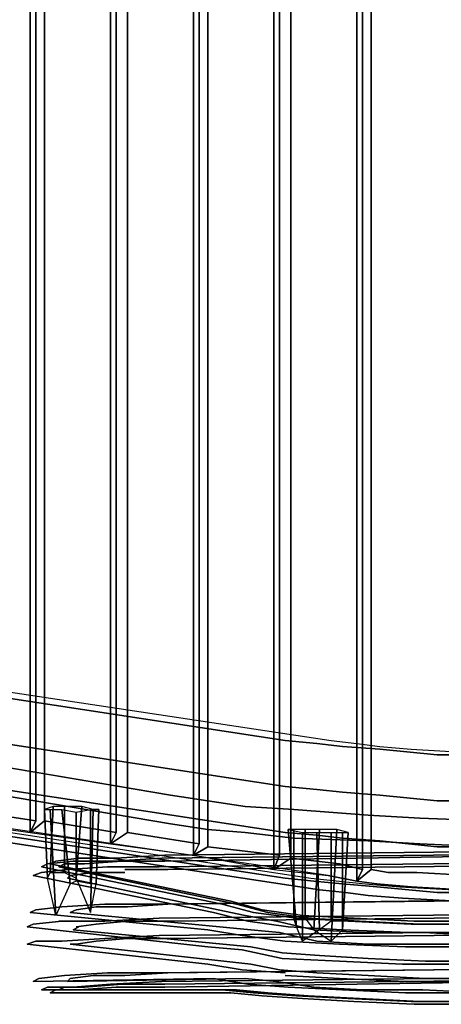
# Model space of a CAD drawing. Units: inches. Extents: x -15.1 to 40.4, y -13.2 to 13.2.
# Drawn here: x -8.9 to -4.3, y -12.8 to -2.1 of the extents above; entities that cross this region are included whole.
import ezdxf

# ---------------------------------------------------------------- set-up
doc = ezdxf.new("R2010")
doc.units = ezdxf.units.IN
doc.header["$MEASUREMENT"] = 0
for name, color, linetype in [('SEAT-BASE', 5, 'Continuous'), ('SEAT-FABRIC', 5, 'Continuous'), ('SEAT-FINISH', 7, 'Continuous'), ('SEAT-OTHER', 7, 'Continuous'), ('SEAT-PROD_NO', 7, 'Continuous'), ('SEAT-TYPE', 7, 'Continuous'), ('SEAT-VIEW', 7, 'Continuous')]:
    doc.layers.add(name, color=color, linetype=linetype)
doc.styles.get("Standard").update_dxf_attribs({"font": 'arial.ttf'})

# ---------------------------------------------------------------- blocks, each defined once
blk = doc.blocks.new('LSLAACT')
at = {"layer": 'SEAT-BASE'}
for points, invisible_edges in [([(-6, -9.96875, 12.90625), (-12.125, -9.03125, 25.21875), (-11.6875, -9.03125, 25.4375), (-5.5, -9.96875, 13.03125)], 10), ([(-6, -10.46875, 12.9375), (-12.125, -9.53125, 25.25), (-12.125, -9.03125, 25.21875), (-6, -9.96875, 12.90625)], 10), ([(-6, -10.46875, 12.9375), (-7.25, -10.5625, 12.5625), (-12.59375, -9.65625, 25), (-12.125, -9.53125, 25.25)], 5), ([(-12.625, -9.96875, 25), (-12.59375, -9.65625, 25), (-7.25, -10.5625, 12.5625), (-7.25, -10.875, 12.59375)], 5), ([(-7.25, -10.875, 12.59375), (-6, -10.96875, 12.96875), (-12.15625, -10.03125, 25.28125), (-12.625, -9.96875, 25)], 5), ([(-5.65625, -10, 12.21875), (-5.65625, -10.5, 12.25), (-6, -10.46875, 12.9375), (-6, -9.96875, 12.90625)], 5), ([(-6, -9.96875, 12.90625), (-5.5, -9.96875, 13.03125), (-5.21875, -10, 12.4375), (-5.65625, -10, 12.21875)], 5), ([(-12.15625, -10.53125, 25.3125), (-12.15625, -10.03125, 25.28125), (-6, -10.96875, 12.96875), (-6, -11.46875, 13)], 5), ([(-5.65625, -10, 12.21875), (-5.21875, -10, 12.4375), (-4.96875, -10.03125, 12.09375), (-5.375, -10.03125, 11.8125)], 5), ([(-5.375, -10.03125, 11.8125), (-5.375, -10.53125, 11.84375), (-5.65625, -10.5, 12.25), (-5.65625, -10, 12.21875)], 5), ([(-5.375, -10.03125, 11.8125), (-4.96875, -10.03125, 12.09375), (-4.625, -10.0625, 11.75), (-4.96875, -10.0625, 11.40625)], 5), ([(-4.96875, -10.0625, 11.40625), (-4.96875, -10.5625, 11.4375), (-5.375, -10.53125, 11.84375), (-5.375, -10.03125, 11.8125)], 5), ([(-4.96875, -10.0625, 11.40625), (-4.625, -10.0625, 11.75), (-4.0625, -10.09375, 11.34375), (-4.34375, -10.125, 10.9375)], 5), ([(-4.34375, -10.125, 10.9375), (-4.34375, -10.625, 10.96875), (-4.96875, -10.5625, 11.4375), (-4.96875, -10.0625, 11.40625)], 5), ([(-4.34375, -10.125, 10.9375), (-4.0625, -10.09375, 11.34375), (-3.75, -10.09375, 11.21875), (-3.96875, -10.125, 10.75)], 5), ([(-3.96875, -10.125, 10.75), (-3.96875, -10.625, 10.8125), (-4.34375, -10.625, 10.96875), (-4.34375, -10.125, 10.9375)], 5), ([(-5.65625, -10.5, 12.25), (-6.84375, -10.625, 11.6875), (-7.25, -10.5625, 12.5625), (-6, -10.46875, 12.9375)], 5), ([(-5.375, -10.53125, 11.84375), (-6.4375, -10.6875, 11.09375), (-6.84375, -10.625, 11.6875), (-5.65625, -10.5, 12.25)], 5), ([(-6, -11.46875, 13), (-5.53125, -11.4375, 13.125), (-11.71875, -10.53125, 25.53125), (-12.15625, -10.53125, 25.3125)], 5), ([(-7.25, -10.875, 12.59375), (-7.25, -10.5625, 12.5625), (-6.84375, -10.625, 11.6875), (-6.84375, -10.9375, 11.6875)], 5), ([(-6.84375, -10.9375, 11.6875), (-6.84375, -10.625, 11.6875), (-6.4375, -10.6875, 11.09375), (-6.4375, -10.96875, 11.09375)], 5), ([(-4.96875, -10.5625, 11.4375), (-5.90625, -10.71875, 10.53125), (-6.4375, -10.6875, 11.09375), (-5.375, -10.53125, 11.84375)], 5), ([(-4.34375, -10.625, 10.96875), (-5.09375, -10.78125, 9.90625), (-5.90625, -10.71875, 10.53125), (-4.96875, -10.5625, 11.4375)], 5), ([(-3.96875, -10.625, 10.8125), (-4.53125, -10.8125, 9.625), (-5.09375, -10.78125, 9.90625), (-4.34375, -10.625, 10.96875)], 5), ([(-3.40625, -10.65625, 10.625), (-3.78125, -10.84375, 9.375), (-4.53125, -10.8125, 9.625), (-3.96875, -10.625, 10.8125)], 5), ([(-6.4375, -10.96875, 11.09375), (-6.4375, -10.6875, 11.09375), (-5.90625, -10.71875, 10.53125), (-5.90625, -11.03125, 10.53125)], 5), ([(-5.90625, -11.03125, 10.53125), (-5.90625, -10.71875, 10.53125), (-5.09375, -10.78125, 9.90625), (-5.09375, -11.0625, 9.9375)], 5), ([(-5.09375, -11.0625, 9.9375), (-5.09375, -10.78125, 9.90625), (-4.53125, -10.8125, 9.625), (-4.53125, -11.09375, 9.65625)], 5), ([(-4.53125, -11.09375, 9.65625), (-4.53125, -10.8125, 9.625), (-3.78125, -10.84375, 9.375), (-3.8125, -11.125, 9.40625)], 5), ([(-6.84375, -10.9375, 11.6875), (-5.65625, -11, 12.28125), (-6, -10.96875, 12.96875), (-7.25, -10.875, 12.59375)], 5), ([(-6.4375, -10.96875, 11.09375), (-5.375, -11.03125, 11.875), (-5.65625, -11, 12.28125), (-6.84375, -10.9375, 11.6875)], 5), ([(-5.90625, -11.03125, 10.53125), (-4.96875, -11.0625, 11.46875), (-5.375, -11.03125, 11.875), (-6.4375, -10.96875, 11.09375)], 5), ([(-5.65625, -11, 12.28125), (-5.6875, -11.5, 12.3125), (-6, -11.46875, 13), (-6, -10.96875, 12.96875)], 5), ([(-5.09375, -11.0625, 9.9375), (-4.34375, -11.125, 11), (-4.96875, -11.0625, 11.46875), (-5.90625, -11.03125, 10.53125)], 5), ([(-5.375, -11.03125, 11.875), (-5.375, -11.53125, 11.90625), (-5.6875, -11.5, 12.3125), (-5.65625, -11, 12.28125)], 5), ([(-4.96875, -11.0625, 11.46875), (-5, -11.5625, 11.5), (-5.375, -11.53125, 11.90625), (-5.375, -11.03125, 11.875)], 5), ([(1.03125, -11.15625, 21.125), (-7.34375, -11.25, 19.25), (-7.375, -11.34375, 19.3125), (1.03125, -11.25, 21.1875)], 10), ([(1.0625, -11.125, 21.03125), (-7.3125, -11.21875, 19.15625), (-7.34375, -11.25, 19.25), (1.03125, -11.15625, 21.125)], 10), ([(1.09375, -11.15625, 20.9375), (-7.3125, -11.28125, 19.0625), (-7.3125, -11.21875, 19.15625), (1.0625, -11.125, 21.03125)], 10), ([(1.09375, -11.28125, 20.875), (-7.28125, -11.375, 18.96875), (-7.3125, -11.28125, 19.0625), (1.09375, -11.15625, 20.9375)], 10), ([(-4.53125, -11.09375, 9.65625), (-4, -11.125, 10.84375), (-4.34375, -11.125, 11), (-5.09375, -11.0625, 9.9375)], 5), ([(-4.34375, -11.125, 11), (-4.34375, -11.625, 11.0625), (-5, -11.5625, 11.5), (-4.96875, -11.0625, 11.46875)], 5), ([(-3.8125, -11.125, 9.40625), (-3.40625, -11.15625, 10.65625), (-4, -11.125, 10.84375), (-4.53125, -11.09375, 9.65625)], 5), ([(-4.34375, -11.625, 11.0625), (-4.34375, -11.125, 11), (-4, -11.125, 10.84375), (-4, -11.625, 10.875)], 5), ([(-8.25, -11.25, 18.5625), (-8.5, -11.28125, 18.0625), (-8.59375, -11.3125, 18.09375), (-8.3125, -11.28125, 18.59375)], 10), ([(-8.1875, -11.3125, 18.5), (-8.40625, -11.3125, 18.03125), (-8.5, -11.28125, 18.0625), (-8.25, -11.25, 18.5625)], 10), ([(-7.84375, -11.25, 18.9375), (-8.25, -11.25, 18.5625), (-8.3125, -11.28125, 18.59375), (-7.875, -11.28125, 19)], 10), ([(-7.78125, -11.28125, 18.875), (-8.1875, -11.3125, 18.5), (-8.25, -11.25, 18.5625), (-7.84375, -11.25, 18.9375)], 10), ([(-7.34375, -11.25, 19.25), (-7.875, -11.28125, 19), (-7.9375, -11.34375, 19.09375), (-7.375, -11.34375, 19.3125)], 10), ([(-7.3125, -11.21875, 19.15625), (-7.84375, -11.25, 18.9375), (-7.875, -11.28125, 19), (-7.34375, -11.25, 19.25)], 10), ([(-7.3125, -11.28125, 19.0625), (-7.78125, -11.28125, 18.875), (-7.84375, -11.25, 18.9375), (-7.3125, -11.21875, 19.15625)], 10), ([(1.03125, -11.25, 21.1875), (-7.375, -11.34375, 19.3125), (-7.375, -11.75, 19.40625), (1, -11.65625, 21.28125)], 10), ([(-8.59375, -11.3125, 18.09375), (-8.65625, -11.34375, 17.5), (-8.75, -11.4375, 17.5), (-8.65625, -11.40625, 18.125)], 10), ([(-8.65625, -11.34375, 17.5), (-6.6875, -11.75, 13.09375), (-6.78125, -11.84375, 13.09375), (-8.75, -11.4375, 17.5)], 10), ([(-8.375, -11.375, 18.65625), (-8.65625, -11.40625, 18.09375), (-8.71875, -11.8125, 18.15625), (-8.4375, -11.78125, 18.71875)], 10), ([(-8.5, -11.28125, 18.0625), (-8.5625, -11.3125, 17.5), (-8.65625, -11.34375, 17.5), (-8.59375, -11.3125, 18.09375)], 10), ([(-8.3125, -11.28125, 18.59375), (-8.59375, -11.3125, 18.09375), (-8.65625, -11.40625, 18.09375), (-8.375, -11.375, 18.65625)], 10), ([(-8.5625, -11.3125, 17.5), (-6.59375, -11.71875, 13.125), (-6.6875, -11.75, 13.09375), (-8.65625, -11.34375, 17.5)], 10), ([(-8.40625, -11.3125, 18.03125), (-8.46875, -11.34375, 17.5), (-8.5625, -11.3125, 17.5), (-8.5, -11.28125, 18.0625)], 10), ([(-8.46875, -11.34375, 17.5), (-6.53125, -11.75, 13.15625), (-6.59375, -11.71875, 13.125), (-8.5625, -11.3125, 17.5)], 10), ([(-8.34375, -11.4375, 18), (-8.375, -11.46875, 17.53125), (-8.46875, -11.34375, 17.5), (-8.40625, -11.3125, 18.03125)], 10), ([(-8.375, -11.46875, 17.53125), (-6.4375, -11.875, 13.1875), (-6.53125, -11.75, 13.15625), (-8.46875, -11.34375, 17.5)], 10), ([(-7.9375, -11.34375, 19.09375), (-8.375, -11.375, 18.65625), (-8.4375, -11.78125, 18.71875), (-7.96875, -11.75, 19.15625)], 10), ([(-8.09375, -11.40625, 18.46875), (-8.34375, -11.4375, 18), (-8.40625, -11.3125, 18.03125), (-8.1875, -11.3125, 18.5)], 10), ([(-7.875, -11.28125, 19), (-8.3125, -11.28125, 18.59375), (-8.375, -11.375, 18.65625), (-7.9375, -11.34375, 19.09375)], 10), ([(-7.75, -11.40625, 18.78125), (-8.09375, -11.40625, 18.46875), (-8.1875, -11.3125, 18.5), (-7.78125, -11.28125, 18.875)], 10), ([(-7.375, -11.34375, 19.3125), (-7.9375, -11.34375, 19.09375), (-7.96875, -11.75, 19.15625), (-7.375, -11.75, 19.40625)], 10), ([(-7.28125, -11.375, 18.96875), (-7.75, -11.375, 18.78125), (-7.78125, -11.28125, 18.875), (-7.3125, -11.28125, 19.0625)], 10), ([(-7.28125, -11.75, 18.96875), (-7.71875, -11.78125, 18.78125), (-7.75, -11.375, 18.78125), (-7.28125, -11.375, 18.96875)], 10), ([(1.09375, -11.65625, 20.84375), (-7.28125, -11.75, 18.96875), (-7.28125, -11.375, 18.96875), (1.09375, -11.28125, 20.875)], 10), ([(-8.65625, -11.40625, 18.125), (-8.75, -11.4375, 17.5), (-8.78125, -11.84375, 17.5), (-8.71875, -11.8125, 18.15625)], 10), ([(-8.75, -11.4375, 17.5), (-6.78125, -11.84375, 13.09375), (-6.84375, -12.03125, 13.0625), (-8.78125, -11.84375, 17.5)], 10), ([(-8.28125, -11.8125, 18.03125), (-8.34375, -11.84375, 17.53125), (-8.375, -11.46875, 17.53125), (-8.34375, -11.4375, 18)], 10), ([(-8.34375, -11.84375, 17.53125), (-6.375, -12.03125, 13.1875), (-6.4375, -11.875, 13.1875), (-8.375, -11.46875, 17.53125)], 10), ([(-8.0625, -11.78125, 18.4375), (-8.28125, -11.8125, 18.03125), (-8.34375, -11.4375, 18), (-8.09375, -11.40625, 18.46875)], 10), ([(-7.71875, -11.78125, 18.78125), (-8.0625, -11.78125, 18.4375), (-8.09375, -11.40625, 18.46875), (-7.75, -11.40625, 18.78125)], 10), ([(-5.6875, -11.5, 12.3125), (-5.21875, -11.5, 12.53125), (-5.53125, -11.4375, 13.125), (-6, -11.46875, 13)], 5), ([(-5.375, -11.53125, 11.90625), (-5, -11.53125, 12.21875), (-5.21875, -11.5, 12.53125), (-5.6875, -11.5, 12.3125)], 5), ([(-5, -11.5625, 11.5), (-4.625, -11.5625, 11.84375), (-5, -11.53125, 12.21875), (-5.375, -11.53125, 11.90625)], 5), ([(-4.34375, -11.625, 11.0625), (-4.0625, -11.59375, 11.46875), (-4.625, -11.5625, 11.84375), (-5, -11.5625, 11.5)], 5), ([(-4, -11.625, 10.875), (-3.78125, -11.59375, 11.3125), (-4.0625, -11.59375, 11.46875), (-4.34375, -11.625, 11.0625)], 5), ([(1, -11.65625, 21.28125), (-7.375, -11.75, 19.40625), (-7.375, -11.90625, 19.4375), (1, -11.8125, 21.3125)], 10), ([(1.125, -11.84375, 20.8125), (-7.28125, -11.9375, 18.9375), (-7.28125, -11.75, 18.96875), (1.09375, -11.65625, 20.84375)], 10), ([(-8.4375, -11.78125, 18.71875), (-8.71875, -11.8125, 18.15625), (-8.75, -11.96875, 18.15625), (-8.4375, -11.9375, 18.75)], 10), ([(-7.96875, -11.75, 19.15625), (-8.4375, -11.78125, 18.71875), (-8.46875, -11.9375, 18.75), (-7.96875, -11.9375, 19.1875)], 10), ([(-8.0625, -11.96875, 18.4375), (-8.28125, -12, 18.03125), (-8.28125, -11.8125, 18.03125), (-8.0625, -11.78125, 18.4375)], 10), ([(-7.71875, -11.9375, 18.75), (-8.0625, -11.96875, 18.4375), (-8.0625, -11.78125, 18.4375), (-7.71875, -11.78125, 18.78125)], 10), ([(-7.375, -11.75, 19.40625), (-7.96875, -11.75, 19.15625), (-7.96875, -11.9375, 19.1875), (-7.375, -11.90625, 19.4375)], 10), ([(-7.28125, -11.9375, 18.9375), (-7.71875, -11.9375, 18.75), (-7.71875, -11.78125, 18.78125), (-7.28125, -11.75, 18.96875)], 10), ([(-6.6875, -11.75, 13.09375), (-6.34375, -11.84375, 12.34375), (-6.40625, -11.9375, 12.3125), (-6.78125, -11.84375, 13.09375)], 10), ([(-6.59375, -11.71875, 13.125), (-6.25, -11.8125, 12.375), (-6.34375, -11.84375, 12.34375), (-6.6875, -11.75, 13.09375)], 10), ([(-6.53125, -11.75, 13.15625), (-6.1875, -11.84375, 12.40625), (-6.25, -11.8125, 12.375), (-6.59375, -11.71875, 13.125)], 10), ([(-6.4375, -11.875, 13.1875), (-6.09375, -11.9375, 12.46875), (-6.1875, -11.84375, 12.40625), (-6.53125, -11.75, 13.15625)], 10), ([(-8.71875, -11.8125, 18.15625), (-8.78125, -11.84375, 17.5), (-8.8125, -12, 17.53125), (-8.75, -11.96875, 18.15625)], 10), ([(-8.78125, -11.84375, 17.5), (-6.84375, -12.03125, 13.0625), (-6.84375, -12.21875, 13.09375), (-8.8125, -12, 17.53125)], 10), ([(-8.25, -12, 18.03125), (-8.3125, -12.03125, 17.5625), (-8.34375, -11.84375, 17.53125), (-8.28125, -11.8125, 18.03125)], 10), ([(-8.3125, -12.03125, 17.5625), (-6.375, -12.21875, 13.21875), (-6.375, -12.03125, 13.1875), (-8.34375, -11.84375, 17.53125)], 10), ([(-7.375, -11.90625, 19.4375), (-7.96875, -11.9375, 19.1875), (-7.96875, -12.125, 19.1875), (-7.375, -12.09375, 19.4375)], 10), ([(-7.375, -11.90625, 19.4375), (-7.375, -12.09375, 19.4375), (1, -12, 21.3125), (1, -11.8125, 21.3125)], 5), ([(1.09375, -12.03125, 20.84375), (-7.28125, -12.125, 18.96875), (-7.28125, -11.9375, 18.9375), (1.125, -11.84375, 20.8125)], 10), ([(-6.78125, -11.84375, 13.09375), (-6.40625, -11.9375, 12.3125), (-6.46875, -12.09375, 12.28125), (-6.84375, -12.03125, 13.0625)], 10), ([(-6.375, -12.03125, 13.1875), (-6.0625, -12.0625, 12.5), (-6.09375, -11.9375, 12.46875), (-6.4375, -11.875, 13.1875)], 10), ([(-6.34375, -11.84375, 12.34375), (-5.875, -11.90625, 11.625), (-5.96875, -12, 11.59375), (-6.40625, -11.9375, 12.3125)], 10), ([(-6.25, -11.8125, 12.375), (-5.8125, -11.875, 11.6875), (-5.875, -11.90625, 11.625), (-6.34375, -11.84375, 12.34375)], 10), ([(-6.1875, -11.84375, 12.40625), (-5.75, -11.90625, 11.75), (-5.8125, -11.875, 11.6875), (-6.25, -11.8125, 12.375)], 10), ([(-6.09375, -11.9375, 12.46875), (-5.6875, -12.03125, 11.8125), (-5.75, -11.90625, 11.75), (-6.1875, -11.84375, 12.40625)], 10), ([(-5.875, -11.90625, 11.625), (-5.3125, -11.9375, 11.03125), (-5.375, -12.03125, 10.96875), (-5.96875, -12, 11.59375)], 10), ([(-5.8125, -11.875, 11.6875), (-5.25, -11.90625, 11.09375), (-5.3125, -11.9375, 11.03125), (-5.875, -11.90625, 11.625)], 10), ([(-5.75, -11.90625, 11.75), (-5.1875, -11.9375, 11.15625), (-5.25, -11.90625, 11.09375), (-5.8125, -11.875, 11.6875)], 10), ([(-5.6875, -12.03125, 11.8125), (-5.125, -12.0625, 11.25), (-5.1875, -11.9375, 11.15625), (-5.75, -11.90625, 11.75)], 10), ([(-5.25, -11.90625, 11.09375), (-4.59375, -11.9375, 10.625), (-4.625, -11.96875, 10.5625), (-5.3125, -11.9375, 11.03125)], 10), ([(-5.1875, -11.9375, 11.15625), (-4.53125, -11.96875, 10.71875), (-4.59375, -11.9375, 10.625), (-5.25, -11.90625, 11.09375)], 10), ([(-8.75, -11.96875, 18.15625), (-8.8125, -12, 17.53125), (-8.8125, -12.1875, 17.53125), (-8.71875, -12.15625, 18.15625)], 10), ([(-8.8125, -12, 17.53125), (-6.84375, -12.21875, 13.09375), (-6.84375, -12.40625, 13.09375), (-8.8125, -12.1875, 17.53125)], 10), ([(-8.4375, -11.9375, 18.75), (-8.75, -11.96875, 18.15625), (-8.71875, -12.15625, 18.15625), (-8.4375, -12.15625, 18.75)], 10), ([(-7.96875, -11.9375, 19.1875), (-8.46875, -11.9375, 18.75), (-8.4375, -12.15625, 18.75), (-7.96875, -12.125, 19.1875)], 10), ([(-8.28125, -12.1875, 18.03125), (-8.34375, -12.1875, 17.5625), (-8.3125, -12.03125, 17.5625), (-8.25, -12, 18.03125)], 10), ([(-8.0625, -12.15625, 18.46875), (-8.28125, -12.1875, 18.03125), (-8.28125, -12, 18.03125), (-8.0625, -11.96875, 18.4375)], 10), ([(-7.71875, -12.125, 18.78125), (-8.0625, -12.15625, 18.46875), (-8.0625, -11.96875, 18.4375), (-7.71875, -11.9375, 18.75)], 10), ([(-7.28125, -12.125, 18.96875), (-7.71875, -12.125, 18.78125), (-7.71875, -11.9375, 18.75), (-7.28125, -11.9375, 18.9375)], 10), ([(1, -12, 21.3125), (-7.375, -12.09375, 19.4375), (-7.375, -12.5, 19.40625), (1.03125, -12.40625, 21.28125)], 10), ([(-6.40625, -11.9375, 12.3125), (-5.96875, -12, 11.59375), (-6, -12.15625, 11.5625), (-6.46875, -12.09375, 12.28125)], 10), ([(-6.0625, -12.0625, 12.5), (-5.65625, -12.15625, 11.84375), (-5.6875, -12.03125, 11.8125), (-6.09375, -11.9375, 12.46875)], 10), ([(-5.96875, -12, 11.59375), (-5.375, -12.03125, 10.96875), (-5.40625, -12.1875, 10.9375), (-6, -12.15625, 11.5625)], 10), ([(-5.3125, -11.9375, 11.03125), (-4.625, -11.96875, 10.5625), (-4.65625, -12.0625, 10.5), (-5.375, -12.03125, 10.96875)], 10), ([(-5.125, -12.0625, 11.25), (-4.5, -12.0625, 10.78125), (-4.53125, -11.96875, 10.71875), (-5.1875, -11.9375, 11.15625)], 10), ([(-4.625, -11.96875, 10.5625), (-3.875, -11.96875, 10.21875), (-3.875, -12.0625, 10.15625), (-4.65625, -12.0625, 10.5)], 10), ([(-4.59375, -11.9375, 10.625), (-3.84375, -11.9375, 10.3125), (-3.875, -11.96875, 10.21875), (-4.625, -11.96875, 10.5625)], 10), ([(-4.53125, -11.96875, 10.71875), (-3.8125, -11.96875, 10.40625), (-3.84375, -11.9375, 10.3125), (-4.59375, -11.9375, 10.625)], 10), ([(-4.5, -12.0625, 10.78125), (-3.78125, -12.09375, 10.46875), (-3.8125, -11.96875, 10.40625), (-4.53125, -11.96875, 10.71875)], 10), ([(-7.96875, -12.125, 19.1875), (-8.4375, -12.15625, 18.75), (-8.40625, -12.53125, 18.71875), (-7.9375, -12.5, 19.15625)], 10), ([(-8.34375, -12.1875, 17.5625), (-6.375, -12.40625, 13.21875), (-6.375, -12.21875, 13.21875), (-8.3125, -12.03125, 17.5625)], 10), ([(-7.75, -12.53125, 18.84375), (-8.09375, -12.53125, 18.5), (-8.0625, -12.15625, 18.46875), (-7.71875, -12.125, 18.78125)], 10), ([(-7.375, -12.09375, 19.4375), (-7.96875, -12.125, 19.1875), (-7.9375, -12.5, 19.15625), (-7.375, -12.5, 19.40625)], 10), ([(-7.28125, -12.5, 19.03125), (-7.75, -12.53125, 18.84375), (-7.71875, -12.125, 18.78125), (-7.28125, -12.125, 18.96875)], 10), ([(1.09375, -12.40625, 20.9375), (-7.28125, -12.5, 19.03125), (-7.28125, -12.125, 18.96875), (1.09375, -12.03125, 20.84375)], 10), ([(-6.84375, -12.03125, 13.0625), (-6.46875, -12.09375, 12.28125), (-6.46875, -12.25, 12.28125), (-6.84375, -12.21875, 13.09375)], 10), ([(-6.46875, -12.09375, 12.28125), (-6, -12.15625, 11.5625), (-6.03125, -12.34375, 11.5625), (-6.46875, -12.25, 12.28125)], 10), ([(-6.375, -12.21875, 13.21875), (-6.03125, -12.28125, 12.5), (-6.0625, -12.0625, 12.5), (-6.375, -12.03125, 13.1875)], 10), ([(-6.03125, -12.28125, 12.5), (-5.625, -12.3125, 11.875), (-5.65625, -12.15625, 11.84375), (-6.0625, -12.0625, 12.5)], 10), ([(-5.65625, -12.15625, 11.84375), (-5.09375, -12.1875, 11.28125), (-5.125, -12.0625, 11.25), (-5.6875, -12.03125, 11.8125)], 10), ([(-5.375, -12.03125, 10.96875), (-4.65625, -12.0625, 10.5), (-4.6875, -12.21875, 10.4375), (-5.40625, -12.1875, 10.9375)], 10), ([(-5.09375, -12.1875, 11.28125), (-4.46875, -12.1875, 10.84375), (-4.5, -12.0625, 10.78125), (-5.125, -12.0625, 11.25)], 10), ([(-4.65625, -12.0625, 10.5), (-3.875, -12.0625, 10.15625), (-3.90625, -12.21875, 10.09375), (-4.6875, -12.21875, 10.4375)], 10), ([(-4.46875, -12.1875, 10.84375), (-3.78125, -12.1875, 10.53125), (-3.78125, -12.09375, 10.46875), (-4.5, -12.0625, 10.78125)], 10), ([(-8.71875, -12.15625, 18.15625), (-8.8125, -12.1875, 17.53125), (-8.75, -12.59375, 17.5625), (-8.6875, -12.5625, 18.1875)], 10), ([(-8.8125, -12.1875, 17.53125), (-6.84375, -12.40625, 13.09375), (-6.78125, -12.5625, 13.125), (-8.75, -12.59375, 17.5625)], 10), ([(-8.4375, -12.15625, 18.75), (-8.71875, -12.15625, 18.15625), (-8.6875, -12.5625, 18.15625), (-8.40625, -12.53125, 18.71875)], 10), ([(-8.34375, -12.5625, 18.0625), (-8.375, -12.59375, 17.5625), (-8.34375, -12.1875, 17.5625), (-8.28125, -12.1875, 18.03125)], 10), ([(-8.375, -12.59375, 17.5625), (-6.4375, -12.5625, 13.21875), (-6.375, -12.40625, 13.21875), (-8.34375, -12.1875, 17.5625)], 10), ([(-8.09375, -12.53125, 18.5), (-8.34375, -12.5625, 18.0625), (-8.28125, -12.1875, 18.03125), (-8.0625, -12.15625, 18.46875)], 10), ([(-6.84375, -12.21875, 13.09375), (-6.46875, -12.25, 12.28125), (-6.46875, -12.46875, 12.3125), (-6.84375, -12.40625, 13.09375)], 10), ([(-6.375, -12.40625, 13.21875), (-6.0625, -12.46875, 12.5), (-6.03125, -12.28125, 12.5), (-6.375, -12.21875, 13.21875)], 10), ([(-6, -12.15625, 11.5625), (-5.40625, -12.1875, 10.9375), (-5.40625, -12.375, 10.9375), (-6.03125, -12.34375, 11.5625)], 10), ([(-5.625, -12.3125, 11.875), (-5.09375, -12.34375, 11.3125), (-5.09375, -12.1875, 11.28125), (-5.65625, -12.15625, 11.84375)], 10), ([(-5.40625, -12.1875, 10.9375), (-4.6875, -12.21875, 10.4375), (-4.71875, -12.40625, 10.4375), (-5.40625, -12.375, 10.9375)], 10), ([(-5.09375, -12.34375, 11.3125), (-4.46875, -12.375, 10.875), (-4.46875, -12.1875, 10.84375), (-5.09375, -12.1875, 11.28125)], 10), ([(-4.6875, -12.21875, 10.4375), (-3.90625, -12.21875, 10.09375), (-3.90625, -12.40625, 10.09375), (-4.71875, -12.40625, 10.4375)], 10), ([(-4.46875, -12.375, 10.875), (-3.75, -12.375, 10.5625), (-3.78125, -12.1875, 10.53125), (-4.46875, -12.1875, 10.84375)], 10), ([(-6.46875, -12.25, 12.28125), (-6.03125, -12.34375, 11.5625), (-6, -12.5, 11.5625), (-6.46875, -12.46875, 12.3125)], 10), ([(-6.0625, -12.46875, 12.5), (-5.65625, -12.5, 11.875), (-5.625, -12.3125, 11.875), (-6.03125, -12.28125, 12.5)], 10), ([(-6.03125, -12.34375, 11.5625), (-5.40625, -12.375, 10.9375), (-5.40625, -12.5625, 10.96875), (-6, -12.53125, 11.59375)], 10), ([(-5.65625, -12.5, 11.875), (-5.09375, -12.53125, 11.3125), (-5.09375, -12.34375, 11.3125), (-5.625, -12.3125, 11.875)], 10), ([(-5.09375, -12.53125, 11.3125), (-4.46875, -12.5625, 10.875), (-4.46875, -12.375, 10.875), (-5.09375, -12.34375, 11.3125)], 10), ([(1.03125, -12.40625, 21.28125), (-7.375, -12.5, 19.40625), (-7.34375, -12.59375, 19.3125), (1.03125, -12.5, 21.1875)], 10), ([(1.09375, -12.53125, 21.03125), (-7.3125, -12.625, 19.125), (-7.28125, -12.5, 19.03125), (1.09375, -12.40625, 20.9375)], 10), ([(-6.84375, -12.40625, 13.09375), (-6.46875, -12.46875, 12.3125), (-6.40625, -12.625, 12.34375), (-6.78125, -12.5625, 13.125)], 10), ([(-6.4375, -12.5625, 13.21875), (-6.09375, -12.59375, 12.5), (-6.0625, -12.46875, 12.5), (-6.375, -12.40625, 13.21875)], 10), ([(-5.40625, -12.375, 10.9375), (-4.71875, -12.40625, 10.4375), (-4.6875, -12.59375, 10.46875), (-5.40625, -12.5625, 10.96875)], 10), ([(-4.71875, -12.40625, 10.4375), (-3.90625, -12.40625, 10.09375), (-3.90625, -12.59375, 10.125), (-4.6875, -12.59375, 10.46875)], 10), ([(-4.46875, -12.5625, 10.875), (-3.78125, -12.5625, 10.5625), (-3.75, -12.375, 10.5625), (-4.46875, -12.375, 10.875)], 10), ([(-8.40625, -12.53125, 18.71875), (-8.6875, -12.5625, 18.15625), (-8.59375, -12.65625, 18.15625), (-8.3125, -12.65625, 18.6875)], 10), ([(-7.9375, -12.5, 19.15625), (-8.40625, -12.53125, 18.71875), (-8.3125, -12.65625, 18.6875), (-7.90625, -12.625, 19.09375)], 10), ([(-8.1875, -12.65625, 18.5625), (-8.40625, -12.65625, 18.09375), (-8.34375, -12.5625, 18.0625), (-8.09375, -12.53125, 18.5)], 10), ([(-7.78125, -12.625, 18.9375), (-8.1875, -12.65625, 18.5625), (-8.09375, -12.53125, 18.5), (-7.75, -12.53125, 18.84375)], 10), ([(-7.375, -12.5, 19.40625), (-7.9375, -12.5, 19.15625), (-7.90625, -12.625, 19.09375), (-7.34375, -12.59375, 19.3125)], 10), ([(-7.3125, -12.625, 19.125), (-7.78125, -12.625, 18.9375), (-7.75, -12.53125, 18.84375), (-7.28125, -12.5, 19.03125)], 10), ([(1.03125, -12.5, 21.1875), (-7.34375, -12.59375, 19.3125), (-7.3125, -12.65625, 19.21875), (1.0625, -12.53125, 21.09375)], 10), ([(1.0625, -12.53125, 21.09375), (-7.3125, -12.65625, 19.21875), (-7.3125, -12.625, 19.125), (1.09375, -12.53125, 21.03125)], 10), ([(-6.46875, -12.46875, 12.3125), (-6, -12.5, 11.5625), (-5.96875, -12.65625, 11.625), (-6.40625, -12.625, 12.34375)], 10), ([(-6.09375, -12.59375, 12.5), (-5.6875, -12.65625, 11.84375), (-5.65625, -12.5, 11.875), (-6.0625, -12.46875, 12.5)], 10), ([(-6, -12.53125, 11.59375), (-5.40625, -12.5625, 10.96875), (-5.375, -12.6875, 11), (-5.96875, -12.65625, 11.625)], 10), ([(-5.6875, -12.65625, 11.84375), (-5.15625, -12.6875, 11.28125), (-5.09375, -12.53125, 11.3125), (-5.65625, -12.5, 11.875)], 10), ([(-5.15625, -12.6875, 11.28125), (-4.5, -12.6875, 10.8125), (-4.46875, -12.5625, 10.875), (-5.09375, -12.53125, 11.3125)], 10), ([(-8.6875, -12.5625, 18.1875), (-8.75, -12.59375, 17.5625), (-8.65625, -12.6875, 17.5625), (-8.59375, -12.65625, 18.15625)], 10), ([(-8.75, -12.59375, 17.5625), (-6.78125, -12.5625, 13.125), (-6.6875, -12.6875, 13.15625), (-8.65625, -12.6875, 17.5625)], 10), ([(-8.59375, -12.65625, 18.15625), (-8.65625, -12.6875, 17.5625), (-8.5625, -12.71875, 17.5625), (-8.5, -12.6875, 18.125)], 10), ([(-8.3125, -12.65625, 18.6875), (-8.59375, -12.65625, 18.15625), (-8.5, -12.6875, 18.125), (-8.25, -12.6875, 18.625)], 10), ([(-8.5, -12.6875, 18.125), (-8.5625, -12.71875, 17.5625), (-8.46875, -12.6875, 17.5625), (-8.40625, -12.65625, 18.09375)], 10), ([(-8.25, -12.6875, 18.625), (-8.5, -12.6875, 18.125), (-8.40625, -12.65625, 18.09375), (-8.1875, -12.65625, 18.5625)], 10), ([(-8.40625, -12.65625, 18.09375), (-8.46875, -12.6875, 17.5625), (-8.375, -12.59375, 17.5625), (-8.34375, -12.5625, 18.0625)], 10), ([(-8.46875, -12.6875, 17.5625), (-6.53125, -12.6875, 13.1875), (-6.4375, -12.5625, 13.21875), (-8.375, -12.59375, 17.5625)], 10), ([(-7.90625, -12.625, 19.09375), (-8.3125, -12.65625, 18.6875), (-8.25, -12.6875, 18.625), (-7.84375, -12.65625, 19)], 10), ([(-7.84375, -12.65625, 19), (-8.25, -12.6875, 18.625), (-8.1875, -12.65625, 18.5625), (-7.78125, -12.625, 18.9375)], 10), ([(-7.34375, -12.59375, 19.3125), (-7.90625, -12.625, 19.09375), (-7.84375, -12.65625, 19), (-7.3125, -12.65625, 19.21875)], 10), ([(-7.3125, -12.65625, 19.21875), (-7.84375, -12.65625, 19), (-7.78125, -12.625, 18.9375), (-7.3125, -12.625, 19.125)], 10), ([(-6.78125, -12.5625, 13.125), (-6.40625, -12.625, 12.34375), (-6.34375, -12.71875, 12.375), (-6.6875, -12.6875, 13.15625)], 10), ([(-6.53125, -12.6875, 13.1875), (-6.1875, -12.71875, 12.46875), (-6.09375, -12.59375, 12.5), (-6.4375, -12.5625, 13.21875)], 10), ([(-6.40625, -12.625, 12.34375), (-5.96875, -12.65625, 11.625), (-5.875, -12.75, 11.6875), (-6.34375, -12.71875, 12.375)], 10), ([(-6.1875, -12.71875, 12.46875), (-5.75, -12.75, 11.78125), (-5.6875, -12.65625, 11.84375), (-6.09375, -12.59375, 12.5)], 10), ([(-5.96875, -12.65625, 11.625), (-5.375, -12.6875, 11), (-5.3125, -12.78125, 11.0625), (-5.875, -12.75, 11.6875)], 10), ([(-5.75, -12.75, 11.78125), (-5.1875, -12.78125, 11.21875), (-5.15625, -12.6875, 11.28125), (-5.6875, -12.65625, 11.84375)], 10), ([(-5.40625, -12.5625, 10.96875), (-4.6875, -12.59375, 10.46875), (-4.6875, -12.71875, 10.5), (-5.375, -12.6875, 11)], 10), ([(-4.6875, -12.59375, 10.46875), (-3.90625, -12.59375, 10.125), (-3.90625, -12.71875, 10.1875), (-4.6875, -12.71875, 10.5)], 10), ([(-4.5, -12.6875, 10.8125), (-3.78125, -12.71875, 10.5), (-3.78125, -12.5625, 10.5625), (-4.46875, -12.5625, 10.875)], 10), ([(-8.65625, -12.6875, 17.5625), (-6.6875, -12.6875, 13.15625), (-6.59375, -12.71875, 13.15625), (-8.5625, -12.71875, 17.5625)], 10), ([(-8.5625, -12.71875, 17.5625), (-6.59375, -12.71875, 13.15625), (-6.53125, -12.6875, 13.1875), (-8.46875, -12.6875, 17.5625)], 10), ([(-6.6875, -12.6875, 13.15625), (-6.34375, -12.71875, 12.375), (-6.25, -12.75, 12.4375), (-6.59375, -12.71875, 13.15625)], 10), ([(-6.59375, -12.71875, 13.15625), (-6.25, -12.75, 12.4375), (-6.1875, -12.71875, 12.46875), (-6.53125, -12.6875, 13.1875)], 10), ([(-6.34375, -12.71875, 12.375), (-5.875, -12.75, 11.6875), (-5.8125, -12.78125, 11.71875), (-6.25, -12.75, 12.4375)], 10), ([(-6.25, -12.75, 12.4375), (-5.8125, -12.78125, 11.71875), (-5.75, -12.75, 11.78125), (-6.1875, -12.71875, 12.46875)], 10), ([(-5.875, -12.75, 11.6875), (-5.3125, -12.78125, 11.0625), (-5.25, -12.8125, 11.15625), (-5.8125, -12.78125, 11.71875)], 10), ([(-5.8125, -12.78125, 11.71875), (-5.25, -12.8125, 11.15625), (-5.1875, -12.78125, 11.21875), (-5.75, -12.75, 11.78125)], 10), ([(-5.375, -12.6875, 11), (-4.6875, -12.71875, 10.5), (-4.625, -12.8125, 10.59375), (-5.3125, -12.78125, 11.0625)], 10), ([(-5.1875, -12.78125, 11.21875), (-4.53125, -12.8125, 10.75), (-4.5, -12.6875, 10.8125), (-5.15625, -12.6875, 11.28125)], 10), ([(-4.6875, -12.71875, 10.5), (-3.90625, -12.71875, 10.1875), (-3.875, -12.8125, 10.28125), (-4.625, -12.8125, 10.59375)], 10), ([(-4.53125, -12.8125, 10.75), (-3.8125, -12.8125, 10.4375), (-3.78125, -12.71875, 10.5), (-4.5, -12.6875, 10.8125)], 10), ([(-5.3125, -12.78125, 11.0625), (-4.625, -12.8125, 10.59375), (-4.59375, -12.84375, 10.6875), (-5.25, -12.8125, 11.15625)], 10), ([(-5.25, -12.8125, 11.15625), (-4.59375, -12.84375, 10.6875), (-4.53125, -12.8125, 10.75), (-5.1875, -12.78125, 11.21875)], 10), ([(-4.625, -12.8125, 10.59375), (-3.875, -12.8125, 10.28125), (-3.84375, -12.84375, 10.34375), (-4.59375, -12.84375, 10.6875)], 10), ([(-4.59375, -12.84375, 10.6875), (-3.84375, -12.84375, 10.34375), (-3.8125, -12.8125, 10.4375), (-4.53125, -12.8125, 10.75)], 10)]:
    blk.add_3dface(points, dxfattribs=dict(at, invisible_edges=invisible_edges))
for points in [[(-8.625, -10.71875, 17.03125), (-8.59375, -11.46875, 17.1875), (-8.5625, -11.40625, 17.1875), (-8.53125, -10.6875, 17.15625)], [(-8.5625, -10.71875, 16.8125), (-8.5, -11.875, 16.875), (-8.59375, -11.46875, 17.1875), (-8.625, -10.71875, 17.03125)], [(-8.53125, -10.6875, 17.15625), (-8.5625, -11.40625, 17.1875), (-8.40625, -11.40625, 17.28125), (-8.40625, -10.6875, 17.25)], [(-8.4375, -10.71875, 16.59375), (-8.34375, -11.53125, 16.625), (-8.5, -11.875, 16.875), (-8.5625, -10.71875, 16.8125)], [(-8.28125, -10.75, 16.5625), (-8.28125, -11.5, 16.625), (-8.34375, -11.53125, 16.625), (-8.4375, -10.71875, 16.59375)], [(-8.40625, -10.6875, 17.25), (-8.40625, -11.40625, 17.28125), (-8.28125, -11.46875, 17.25), (-8.21875, -10.6875, 17.21875)], [(-8.21875, -10.6875, 17.21875), (-8.28125, -11.46875, 17.25), (-8.125, -11.84375, 17.03125), (-8.09375, -10.71875, 17)], [(-8.28125, -10.75, 16.5625), (-8.125, -10.71875, 16.625), (-8.125, -11.53125, 16.6875), (-8.28125, -11.5, 16.625)], [(-8.09375, -10.71875, 17), (-8.125, -11.84375, 17.03125), (-8.0625, -11.53125, 16.78125), (-8.03125, -10.71875, 16.78125)], [(-8.125, -10.71875, 16.625), (-8.03125, -10.71875, 16.78125), (-8.0625, -11.53125, 16.78125), (-8.125, -11.53125, 16.6875)], [(-5.96875, -10.9375, 11.46875), (-5.875, -12, 11.5), (-5.90625, -11.90625, 11.6875), (-5.90625, -10.9375, 11.625)], [(-5.8125, -10.96875, 11.28125), (-5.8125, -12.15625, 11.34375), (-5.875, -12, 11.5), (-5.96875, -10.9375, 11.46875)], [(-5.90625, -10.9375, 11.625), (-5.90625, -11.90625, 11.6875), (-5.78125, -11.90625, 11.78125), (-5.78125, -10.9375, 11.75)], [(-5.78125, -10.9375, 11.75), (-5.78125, -11.90625, 11.78125), (-5.6875, -12.03125, 11.8125), (-5.625, -10.9375, 11.75)], [(-5.625, -10.9375, 11.75), (-5.6875, -12.03125, 11.8125), (-5.5, -12.15625, 11.6875), (-5.4375, -10.9375, 11.59375)], [(-5.4375, -10.9375, 11.59375), (-5.5, -12.15625, 11.6875), (-5.375, -12.03125, 11.46875), (-5.3125, -10.96875, 11.40625)], [(-5.65625, -10.96875, 11.125), (-5.625, -12.03125, 11.25), (-5.8125, -12.15625, 11.34375), (-5.8125, -10.96875, 11.28125)], [(-5.5, -10.96875, 11.125), (-5.5, -11.9375, 11.1875), (-5.625, -12.03125, 11.25), (-5.65625, -10.96875, 11.125)], [(-5.375, -10.96875, 11.25), (-5.375, -11.9375, 11.28125), (-5.5, -11.9375, 11.1875), (-5.5, -10.96875, 11.125)], [(-5.3125, -10.96875, 11.40625), (-5.375, -12.03125, 11.46875), (-5.375, -11.9375, 11.28125), (-5.375, -10.96875, 11.25)]]:
    blk.add_3dface(points, dxfattribs=at)
at = {"layer": 'SEAT-FABRIC'}
for points, invisible_edges in [([(-5.21875, 11.5, 12.53125), (-5.21875, -11.5, 12.53125), (-5.53125, -11.4375, 13.125), (-5.53125, 11.4375, 13.125)], 5), ([(-5, 11.5, 12.21875), (-5, -11.53125, 12.21875), (-5.21875, -11.5, 12.53125), (-5.21875, 11.5, 12.53125)], 5), ([(-4.625, 11.53125, 11.84375), (-4.625, -11.5625, 11.84375), (-5, -11.53125, 12.21875), (-5, 11.5, 12.21875)], 5), ([(-4.0625, 11.5625, 11.46875), (-4.0625, -11.59375, 11.46875), (-4.625, -11.5625, 11.84375), (-4.625, 11.53125, 11.84375)], 5), ([(-5.53125, 11.4375, 13.125), (-5.53125, -11.4375, 13.125), (-11.71875, -10.53125, 25.53125), (-11.71875, 10.53125, 25.53125)], 5), ([(-4.5625, -11.40625, 11.9375), (-4.5625, 11.40625, 11.9375), (-4.875, 11.375, 12.28125), (-4.875, -11.40625, 12.28125)], 5), ([(-4, -11.4375, 11.5625), (-4, 11.4375, 11.5625), (-4.5625, 11.40625, 11.9375), (-4.5625, -11.40625, 11.9375)], 5), ([(-5.40625, -11.3125, 13.1875), (-5.40625, 11.3125, 13.1875), (-5.9375, 11.21875, 14.25), (-5.9375, -11.25, 14.25)], 1), ([(-5.15625, -11.375, 12.6875), (-5.15625, 11.34375, 12.6875), (-5.40625, 11.3125, 13.1875), (-5.40625, -11.3125, 13.1875)], 4), ([(-4.875, -11.40625, 12.28125), (-4.875, 11.375, 12.28125), (-5.0625, 11.375, 12.5), (-5.0625, -11.375, 12.5)], 1), ([(-5.625, -11.59375, 13.09375), (-11.8125, -10.65625, 25.5), (-11.875, -10.53125, 25.4375), (-5.71875, -11.46875, 13.0625)], 10), ([(-5.53125, -11.4375, 13.125), (-11.71875, -10.53125, 25.53125), (-11.8125, -10.65625, 25.5), (-5.625, -11.59375, 13.09375)], 10), ([(-5.9375, -11.25, 14.25), (-6.125, -11.375, 14.3125), (-5.53125, -11.4375, 13.125), (-5.40625, -11.3125, 13.1875)], 4), ([(-5.40625, -11.3125, 13.1875), (-5.53125, -11.4375, 13.125), (-5.21875, -11.5, 12.53125), (-5.15625, -11.375, 12.6875)], 1), ([(-5.0625, -11.375, 12.5), (-5.21875, -11.5, 12.53125), (-5, -11.53125, 12.21875), (-4.875, -11.40625, 12.28125)], 4), ([(-5.625, -11.59375, 13.09375), (-5.71875, -11.46875, 13.0625), (-5.40625, -11.5, 12.4375), (-5.34375, -11.625, 12.46875)], 5), ([(-5.34375, -11.625, 12.46875), (-5.21875, -11.5, 12.53125), (-5.53125, -11.4375, 13.125), (-5.625, -11.59375, 13.09375)], 5), ([(-4.875, -11.40625, 12.28125), (-5, -11.53125, 12.21875), (-4.625, -11.5625, 11.84375), (-4.5625, -11.40625, 11.9375)], 5), ([(-4.5625, -11.40625, 11.9375), (-4.625, -11.5625, 11.84375), (-4.0625, -11.59375, 11.46875), (-4, -11.4375, 11.5625)], 5), ([(-5.34375, -11.625, 12.46875), (-5.40625, -11.5, 12.4375), (-5.125, -11.53125, 12.0625), (-5.09375, -11.65625, 12.125)], 5), ([(-5.09375, -11.65625, 12.125), (-5, -11.53125, 12.21875), (-5.21875, -11.5, 12.53125), (-5.34375, -11.625, 12.46875)], 5), ([(-5.09375, -11.65625, 12.125), (-5.125, -11.53125, 12.0625), (-4.75, -11.5625, 11.6875), (-4.71875, -11.6875, 11.75)], 5), ([(-4.71875, -11.6875, 11.75), (-4.625, -11.5625, 11.84375), (-5, -11.53125, 12.21875), (-5.09375, -11.65625, 12.125)], 5), ([(-4.71875, -11.6875, 11.75), (-4.75, -11.5625, 11.6875), (-4.15625, -11.59375, 11.28125), (-4.125, -11.71875, 11.34375)], 5), ([(-4.125, -11.71875, 11.34375), (-4.0625, -11.59375, 11.46875), (-4.625, -11.5625, 11.84375), (-4.71875, -11.6875, 11.75)], 5)]:
    blk.add_3dface(points, dxfattribs=dict(at, invisible_edges=invisible_edges))
for points in [[(-5.21875, -11.5, 12.53125), (-5.21875, 11.5, 12.53125), (-5.15625, 11.34375, 12.6875), (-5.15625, -11.375, 12.6875)], [(-5.0625, -11.375, 12.5), (-5.0625, 11.375, 12.5), (-5.21875, 11.5, 12.53125), (-5.21875, -11.5, 12.53125)], [(-6.125, -11.375, 14.3125), (-6.125, 11.34375, 14.3125), (-6.0625, 11.21875, 14.5), (-6.0625, -11.21875, 14.5)], [(-5.9375, -11.25, 14.25), (-5.9375, 11.21875, 14.25), (-6.125, 11.34375, 14.3125), (-6.125, -11.375, 14.3125)], [(-7, -11.21875, 16.09375), (-7, 11.21875, 16.125), (-6.9375, 11.09375, 16.25), (-6.9375, -11.09375, 16.25)], [(-6.84375, -11.125, 16.0625), (-6.84375, 11.09375, 16.0625), (-7, 11.21875, 16.125), (-7, -11.21875, 16.09375)], [(-6.0625, -11.21875, 14.5), (-6.0625, 11.21875, 14.5), (-6.84375, 11.09375, 16.0625), (-6.84375, -11.125, 16.0625)], [(-7.90625, -11.09375, 17.90625), (-7.90625, 11.09375, 17.90625), (-7.84375, 10.9375, 18.0625), (-7.84375, -10.96875, 18.0625)], [(-7.71875, -10.96875, 17.8125), (-7.71875, 10.96875, 17.8125), (-7.90625, 11.09375, 17.90625), (-7.90625, -11.09375, 17.90625)], [(-6.9375, -11.09375, 16.25), (-6.9375, 11.09375, 16.25), (-7.71875, 10.96875, 17.8125), (-7.71875, -10.96875, 17.8125)], [(-8.78125, -10.96875, 19.6875), (-8.78125, 10.9375, 19.6875), (-8.71875, 10.8125, 19.84375), (-8.71875, -10.84375, 19.84375)], [(-8.625, -10.84375, 19.65625), (-8.625, 10.84375, 19.65625), (-8.78125, 10.9375, 19.6875), (-8.78125, -10.96875, 19.6875)], [(-7.84375, -10.96875, 18.0625), (-7.84375, 10.9375, 18.0625), (-8.625, 10.84375, 19.65625), (-8.625, -10.84375, 19.65625)], [(-8.71875, -10.84375, 19.84375), (-8.71875, 10.8125, 19.84375), (-9.53125, 10.6875, 21.4375), (-9.53125, -10.71875, 21.40625)], [(-9.53125, -10.71875, 21.40625), (-9.6875, -10.84375, 21.46875), (-8.78125, -10.96875, 19.6875), (-8.71875, -10.84375, 19.84375)], [(-8.625, -10.84375, 19.65625), (-8.78125, -10.96875, 19.6875), (-7.90625, -11.09375, 17.90625), (-7.84375, -10.96875, 18.0625)], [(-7.71875, -10.96875, 17.8125), (-7.90625, -11.09375, 17.90625), (-7, -11.21875, 16.09375), (-6.9375, -11.09375, 16.25)], [(-6.84375, -11.125, 16.0625), (-7, -11.21875, 16.09375), (-6.125, -11.375, 14.3125), (-6.0625, -11.21875, 14.5)]]:
    blk.add_3dface(points, dxfattribs=at)
at = {"layer": 'SEAT-FINISH'}
blk.add_attdef('FINISH', (-4.46875, 0.84375), '', height=2, dxfattribs=at)
at = {"layer": 'SEAT-OTHER'}
blk.add_attdef('OTHER', (-4.46875, -1.65625), '', height=2, dxfattribs=at)
at = {"layer": 'SEAT-PROD_NO', "flags": 8}
blk.add_attdef('PROD_NO', (-4.46875, 3.34375), '', height=2, dxfattribs=at)
at = {"layer": 'SEAT-TYPE', "flags": 2}
blk.add_attdef('TYPE', (-4.46875, -4.15625), '', height=2, dxfattribs=at)
at = {"layer": 'SEAT-VIEW', "flags": 2}
blk.add_attdef('VIEW', (-4.46875, -6.65625), '', height=2, dxfattribs=at)

msp = doc.modelspace()

# ---------------------------------------------------------------- block references
msp.add_blockref('LSLAACT', (0, 0))

doc.saveas('drawing.dxf')
